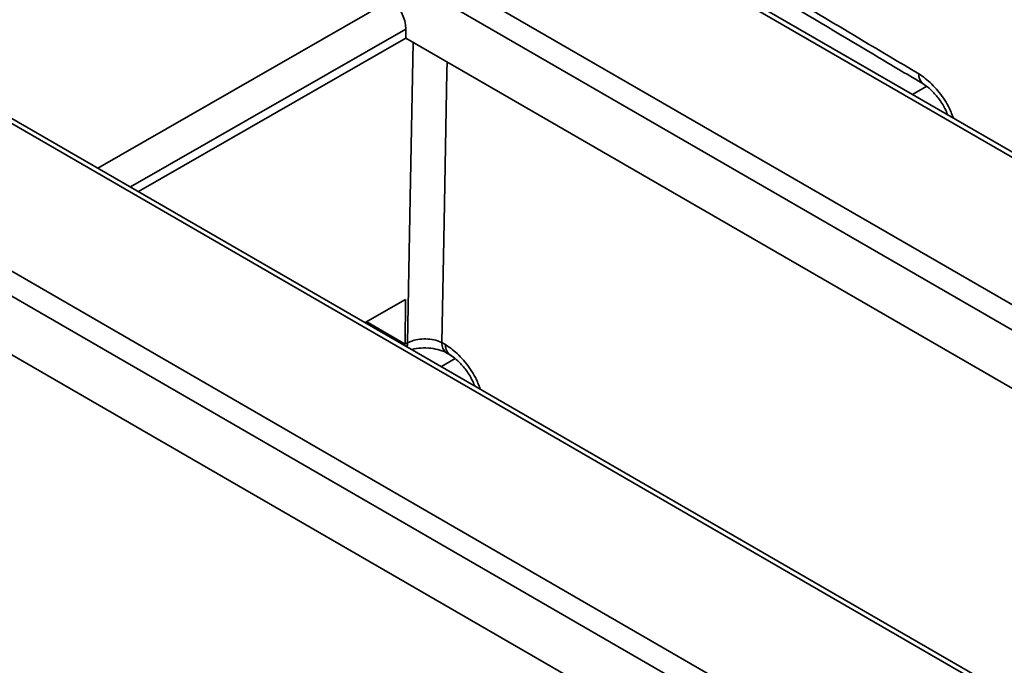
# Model space of a CAD drawing. Units: millimetres. Extents: x 8 to 759, y 1 to 447.
# Drawn here: x 451 to 464, y 344 to 352 of the extents above; entities that cross this region are included whole.
import ezdxf

# ---------------------------------------------------------------- set-up
doc = ezdxf.new("R2010")
doc.units = ezdxf.units.MM

msp = doc.modelspace()

# ---------------------------------------------------------------- linework, layer by layer
at = {"color": 7, "linetype": 'Continuous', "lineweight": 35}
for p, q in [((502.63, 328.381), (458.263, 353.994)), ((502.73, 328.39), (458.362, 354.003)), ((455.421, 353.798), (502.137, 326.829)), ((501.995, 326.599), (455.279, 353.568)), ((452.474, 350.626), (456.117, 352.712)), ((497.841, 324.369), (449.287, 352.399)), ((497.94, 324.379), (449.386, 352.408)), ((456.311, 352.356), (452.88, 350.391)), ((456.311, 352.244), (456.311, 352.356)), ((452.978, 350.335), (456.311, 352.244)), ((456.311, 352.244), (468.85, 345.005)), ((462.8, 351.646), (462.623, 351.544)), ((448.793, 350.847), (495.141, 324.091)), ((494.999, 323.861), (448.652, 350.617)), ((462.958, 341.63), (449.781, 349.237)), ((455.804, 348.704), (456.306, 348.991)), ((456.306, 348.991), (456.304, 348.436)), ((455.823, 348.714), (456.304, 348.436)), ((456.304, 348.436), (456.332, 348.452)), ((456.759, 348.453), (456.807, 348.425)), ((456.822, 348.324), (456.87, 348.296)), ((456.926, 348.255), (456.754, 348.155))]:
    msp.add_line(p, q, dxfattribs=at)
at = {"color": 7, "linetype": 'Continuous', "lineweight": 35, "flags": 128}
for points in [[(456.332, 348.452), (456.366, 350.255), (456.402, 352.191)], [(456.824, 351.947), (456.822, 351.826), (456.787, 349.952), (456.759, 348.453)]]:
    msp.add_lwpolyline(points, dxfattribs=at)
at = {"color": 7, "linetype": 'Continuous', "lineweight": 35}
for centre, radius, start, end in [((462.856, 351.792), 0.156, 177.2677, 224.8236), ((456.114, 348.461), 0.218, 344.5113, 357.5401), ((456.907, 348.444), 0.148, 176.4715, 234.2932), ((456.954, 348.415), 0.148, 176.4028, 235.1632)]:
    msp.add_arc(centre, radius, start, end, dxfattribs=at)
msp.add_ellipse((456.098, 352.456), major_axis=(-0.127, 0.272), ratio=0.627323, start_param=4.068674, end_param=5.552204, dxfattribs=at)
for points, knots in [([(460.858, 352.897), (460.997, 352.814), (461.611, 352.448), (462.225, 352.083), (462.7, 351.8)], [0, 0, 0, 0, 0.226637, 1, 1, 1, 1]), ([(460.92, 352.768), (461.349, 352.511), (461.963, 352.145), (462.578, 351.78), (462.763, 351.671)], [0, 0, 0, 0, 0.700002, 1, 1, 1, 1]), ([(462.7, 351.8), (462.728, 351.782), (462.81, 351.728), (462.942, 351.594), (463.066, 351.419), (463.113, 351.299), (463.132, 351.25)], [0, 0, 0, 0, 0.1579341, 0.4717852, 0.7857986, 1, 1, 1, 1]), ([(462.763, 351.668), (462.766, 351.667), (462.789, 351.655), (462.856, 351.601), (462.946, 351.501), (463.021, 351.389), (463.05, 351.317), (463.06, 351.291)], [0, 0, 0, 0, 0.0358783, 0.2838071, 0.5499146, 0.8429548, 1, 1, 1, 1]), ([(456.759, 348.453), (456.742, 348.461), (456.699, 348.481), (456.612, 348.499), (456.511, 348.501), (456.41, 348.486), (456.358, 348.464), (456.332, 348.452)], [0, 0, 0, 0, 0.150462, 0.363028, 0.575229, 0.787513, 1, 1, 1, 1]), ([(456.807, 348.425), (456.835, 348.407), (456.917, 348.353), (457.049, 348.219), (457.173, 348.044), (457.219, 347.924), (457.238, 347.876)], [0, 0, 0, 0, 0.158103, 0.47229, 0.78664, 1, 1, 1, 1]), ([(456.385, 348.368), (456.395, 348.371), (456.437, 348.383), (456.532, 348.39), (456.655, 348.382), (456.754, 348.357), (456.81, 348.331), (456.82, 348.324), (456.821, 348.324)], [0, 0, 0, 0, 0.073, 0.304179, 0.54974, 0.793565, 0.992962, 1, 1, 1, 1]), ([(456.87, 348.293), (456.873, 348.292), (456.896, 348.28), (456.963, 348.226), (457.053, 348.126), (457.128, 348.014), (457.157, 347.942), (457.166, 347.917)], [0, 0, 0, 0, 0.0359319, 0.2842311, 0.5507361, 0.844214, 1, 1, 1, 1])]:
    msp.add_open_spline(points, degree=3, knots=knots, dxfattribs=at)

doc.saveas('drawing.dxf')
